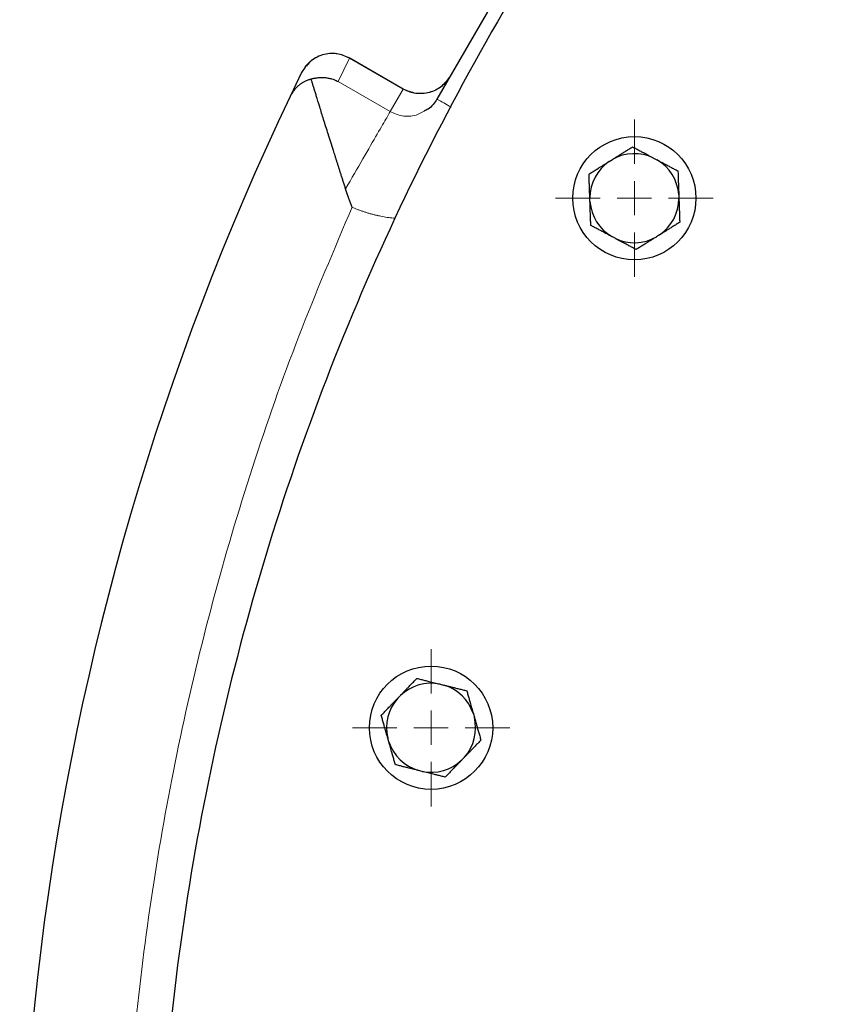
# Model space of a CAD drawing. Units: millimetres. Extents: x 0 to 420, y 0 to 297.
# Drawn here: x 85 to 91, y 134 to 142 of the extents above; entities that cross this region are included whole.
import ezdxf

# ---------------------------------------------------------------- set-up
doc = ezdxf.new("R2010")
doc.units = ezdxf.units.MM

# ---------------------------------------------------------------- blocks, each defined once
blk = doc.blocks.new('SW_CENTERMARKSYMBOL_88')
at = {"color": 0, "linetype": 'Continuous', "lineweight": 18}
for p, q in [((0, 0.25), (0, 0.575)), ((0, 0), (0, 0.125)), ((-0.25, 0), (-0.575, 0)), ((0, 0), (-0.125, 0)), ((0, 0), (0, -0.125)), ((0, 0), (0.125, 0)), ((0.25, 0), (0.575, 0)), ((0, -0.25), (0, -0.575))]:
    blk.add_line(p, q, dxfattribs=at)
blk = doc.blocks.new('SW_CENTERMARKSYMBOL_89')
at = {"color": 0, "linetype": 'Continuous', "lineweight": 18}
for p, q in [((0, 0.25), (0, 0.575)), ((0, 0), (0, 0.125)), ((-0.25, 0), (-0.575, 0)), ((0, 0), (-0.125, 0)), ((0, 0), (0, -0.125)), ((0, 0), (0.125, 0)), ((0.25, 0), (0.575, 0)), ((0, -0.25), (0, -0.575))]:
    blk.add_line(p, q, dxfattribs=at)

msp = doc.modelspace()

# ---------------------------------------------------------------- linework, layer by layer
at = {"color": 7, "linetype": 'Continuous', "lineweight": 25}
for p, q in [((88.69841, 142.84561), (87.63636, 141.00609)), ((87.39067, 141.0787), (86.99576, 141.30671)), ((86.64797, 141.19886), (86.56407, 141.02519)), ((86.67264, 141.23843), (86.64797, 141.19886)), ((86.67952, 141.24781), (86.6723, 141.23855)), ((88.89465, 140.55036), (88.91744, 140.5646)), ((89.21898, 140.57513), (89.24271, 140.56252)), ((88.75393, 140.2571), (88.753, 140.28395)), ((89.4026, 140.30664), (89.40354, 140.27978)), ((88.93755, 139.9886), (88.91382, 140.00122)), ((89.26188, 140.01337), (89.2391, 139.99913)), ((87.65893, 136.73212), (87.68501, 136.72562)), ((87.35023, 136.62962), (87.3689, 136.64895)), ((87.90206, 136.51602), (87.90946, 136.49019)), ((87.28464, 136.31102), (87.27724, 136.33686)), ((87.83647, 136.19742), (87.8178, 136.17809)), ((87.52776, 136.09492), (87.50169, 136.10143))]:
    msp.add_line(p, q, dxfattribs=at)
at = {"color": 8, "linetype": 'Continuous', "lineweight": 18}
for p, q in [((86.99758, 141.30543), (86.9147, 141.13377)), ((87.38978, 141.079), (86.99758, 141.30543)), ((87.29473, 140.91435), (86.9147, 141.13377)), ((87.29473, 140.91435), (87.38982, 141.07898)), ((87.38978, 141.079), (87.38932, 141.07819))]:
    msp.add_line(p, q, dxfattribs=at)
at = {"color": 7, "linetype": 'Continuous', "lineweight": 25}
for centre in [(89.07827, 140.28187), (87.59335, 136.41352)]:
    msp.add_circle(centre, 0.45, dxfattribs=at)
for centre, radius, start, end in [((104.83838, 132.30085), 20.25, 154.479699, 191.392608), ((89.07827, 140.28187), 0.32528, 124.367608, 179.632392), ((89.07827, 140.28187), 0.32528, 64.367608, 119.632392), ((89.07827, 140.28187), 0.32528, 4.367608, 59.632392), ((89.07827, 140.28187), 0.32528, 184.367608, 239.632392), ((89.07827, 140.28187), 0.32528, 304.367608, 359.632392), ((89.07827, 140.28187), 0.32528, 244.367608, 299.632392), ((87.59335, 136.41352), 0.32528, 78.367608, 133.632392), ((87.59335, 136.41352), 0.32528, 18.367608, 73.632392), ((87.59335, 136.41352), 0.32528, 138.367608, 193.632392), ((87.59335, 136.41352), 0.32528, 318.367608, 13.632392), ((87.59335, 136.41352), 0.32528, 198.367608, 253.632392), ((87.59335, 136.41352), 0.32528, 258.367608, 313.632392)]:
    msp.add_arc(centre, radius, start, end, dxfattribs=at)
for points, knots in [([(97.01485, 149.39515), (96.17548, 149.04783), (95.36174, 148.63857), (93.80314, 147.70504), (93.05829, 147.18078), (91.65359, 146.0286), (90.99375, 145.40069), (89.77337, 144.05482), (89.21284, 143.33686), (88.20322, 141.82644), (87.75413, 141.03399), (86.97714, 139.39174), (86.64923, 138.54195), (86.12169, 136.80345), (85.92206, 135.91474), (85.6554, 134.11763), (85.58838, 133.20924), (85.58838, 132.30085)], [0, 0, 0, 0, 0.125, 0.125, 0.25, 0.25, 0.375, 0.375, 0.5, 0.5, 0.625, 0.625, 0.75, 0.75, 0.875, 0.875, 1, 1, 1, 1]), ([(86.99764, 141.30554), (86.96751, 141.31877), (86.92106, 141.33915), (86.85214, 141.33993), (86.79903, 141.3302), (86.74999, 141.30838), (86.70788, 141.28171), (86.69057, 141.25599), (86.68316, 141.24497)], [0, 0, 0, 0, 0.2778739, 0.4284757, 0.5825857, 0.7366956, 0.88729, 1, 1, 1, 1]), ([(86.71741, 141.1522), (86.71406, 141.15126), (86.70724, 141.14933), (86.69719, 141.14587), (86.68707, 141.14192), (86.67694, 141.13742), (86.66683, 141.13235), (86.65677, 141.1267), (86.64682, 141.12045), (86.637, 141.11359), (86.6242, 141.10363), (86.60851, 141.08935), (86.59412, 141.0731), (86.58256, 141.05748), (86.57303, 141.04281), (86.56724, 141.03141), (86.56407, 141.02519)], [0, 0, 0, 0, 0.046579, 0.0947872, 0.1446274, 0.1961026, 0.2492151, 0.3039671, 0.3603609, 0.4183981, 0.4780807, 0.5983109, 0.7335414, 0.8045567, 0.8933765, 1, 1, 1, 1]), ([(86.71739, 141.15218), (86.72071, 141.15317), (86.72745, 141.15517), (86.73772, 141.15766), (86.7483, 141.15981), (86.75918, 141.16154), (86.77033, 141.16283), (86.78174, 141.16365), (86.79338, 141.16397), (86.80525, 141.16376), (86.8213, 141.16271), (86.84215, 141.15985), (86.86535, 141.15424), (86.89016, 141.14589), (86.90554, 141.13829), (86.9147, 141.13377)], [0, 0, 0, 0, 0.0468918, 0.0953568, 0.1454021, 0.1970345, 0.2502598, 0.3050835, 0.3615106, 0.4195457, 0.4791929, 0.5995982, 0.7343872, 0.8417697, 1, 1, 1, 1]), ([(86.96909, 140.35034), (86.96618, 140.35938), (86.96042, 140.37725), (86.95193, 140.40367), (86.94368, 140.42942), (86.93566, 140.45447), (86.92788, 140.47882), (86.92032, 140.50247), (86.913, 140.52543), (86.9059, 140.54768), (86.89904, 140.56924), (86.89241, 140.59009), (86.88601, 140.61025), (86.86884, 140.66443), (86.84261, 140.74781), (86.80915, 140.85465), (86.78018, 140.94803), (86.7598, 141.01399), (86.74636, 141.05769), (86.73827, 141.08403), (86.73076, 141.10854), (86.72378, 141.13135), (86.71952, 141.14528), (86.71742, 141.15216)], [0, 0, 0, 0, 0.0298982, 0.0590916, 0.0875805, 0.115365, 0.1424456, 0.1688225, 0.1944959, 0.2194662, 0.2437338, 0.2672991, 0.2901626, 0.3123246, 0.4523601, 0.5791408, 0.6972638, 0.8065762, 0.8472263, 0.886863, 0.9255158, 0.9632167, 1, 1, 1, 1]), ([(87.73267, 141.17292), (87.71312, 141.14605), (87.67405, 141.09235), (87.58228, 141.04883), (87.48118, 141.03963), (87.42031, 141.06598), (87.38988, 141.07916)], [0, 0, 0, 0, 0.2502311, 0.5002975, 0.7501889, 1, 1, 1, 1]), ([(87.63636, 141.00609), (87.61797, 140.97806), (87.59329, 140.94043), (87.55312, 140.92287), (87.54288, 140.91839)], [0, 0, 0, 0, 0.74514096, 1, 1, 1, 1]), ([(88.91744, 140.5646), (88.92089, 140.56676), (88.9278, 140.57107), (88.93813, 140.57752), (88.94844, 140.58396), (88.95877, 140.59041), (88.96913, 140.59689), (88.97954, 140.60341), (88.99483, 140.61297), (89.01503, 140.62558), (89.04015, 140.64128), (89.0567, 140.65162), (89.06517, 140.65692)], [0, 0, 0, 0, 0.0669868, 0.1338912, 0.2009781, 0.2685067, 0.336727, 0.4058786, 0.4761884, 0.6438772, 0.8178494, 1, 1, 1, 1]), ([(89.06517, 140.65692), (89.06967, 140.65452), (89.07857, 140.64979), (89.09196, 140.64267), (89.10519, 140.63563), (89.11832, 140.62865), (89.13136, 140.62172), (89.14627, 140.6138), (89.16304, 140.60486), (89.18172, 140.59492), (89.20034, 140.58504), (89.21277, 140.57843), (89.21898, 140.57513)], [0, 0, 0, 0, 0.09335003, 0.18439124, 0.27333421, 0.3604135, 0.44588828, 0.53004238, 0.65065045, 0.76833544, 0.88434185, 1, 1, 1, 1]), ([(88.74692, 140.45805), (88.75119, 140.46072), (88.75963, 140.46599), (88.77235, 140.47393), (88.78492, 140.48179), (88.79738, 140.48957), (88.80975, 140.49731), (88.82405, 140.50625), (88.84027, 140.51637), (88.85844, 140.52771), (88.87653, 140.53903), (88.88861, 140.54659), (88.89465, 140.55036)], [0, 0, 0, 0, 0.0922462, 0.1822396, 0.2701829, 0.3563014, 0.4408439, 0.5240827, 0.6462745, 0.7654513, 0.8829005, 1, 1, 1, 1]), ([(89.24271, 140.56252), (89.24632, 140.5606), (89.25352, 140.55676), (89.26431, 140.55102), (89.27508, 140.54529), (89.28586, 140.53955), (89.29669, 140.5338), (89.30758, 140.52802), (89.3235, 140.51956), (89.34448, 140.5084), (89.37055, 140.49454), (89.38773, 140.48541), (89.39652, 140.48073)], [0, 0, 0, 0, 0.0672037, 0.1343242, 0.2016293, 0.2693802, 0.3378294, 0.4072186, 0.4777766, 0.6449645, 0.8184138, 1, 1, 1, 1]), ([(89.39652, 140.48073), (89.3967, 140.4757), (89.39704, 140.46575), (89.39756, 140.45077), (89.39808, 140.43596), (89.39859, 140.42127), (89.3991, 140.40669), (89.3997, 140.38984), (89.40035, 140.37073), (89.40109, 140.34932), (89.40184, 140.328), (89.40235, 140.31375), (89.4026, 140.30664)], [0, 0, 0, 0, 0.0922462, 0.1822396, 0.2701829, 0.3563014, 0.4408439, 0.5240827, 0.6462745, 0.7654513, 0.8829005, 1, 1, 1, 1]), ([(88.753, 140.28395), (88.75285, 140.28802), (88.75257, 140.29616), (88.75216, 140.30833), (88.75174, 140.32048), (88.75131, 140.33265), (88.75088, 140.34486), (88.75044, 140.35714), (88.74981, 140.37516), (88.74899, 140.39896), (88.74795, 140.42856), (88.74727, 140.44807), (88.74692, 140.45805)], [0, 0, 0, 0, 0.0669868, 0.1338912, 0.2009781, 0.2685067, 0.336727, 0.4058786, 0.4761884, 0.6438772, 0.8178494, 1, 1, 1, 1]), ([(87.0169, 140.21571), (87.01368, 140.22411), (87.00715, 140.24109), (86.99758, 140.26696), (86.98805, 140.29377), (86.97848, 140.32162), (86.97226, 140.34065), (86.96909, 140.35034)], [0, 0, 0, 0, 0.1885919, 0.3815185, 0.5785747, 0.7855879, 1, 1, 1, 1]), ([(88.76001, 140.083), (88.75984, 140.08804), (88.75949, 140.09799), (88.75897, 140.11297), (88.75846, 140.12778), (88.75794, 140.14246), (88.75743, 140.15705), (88.75684, 140.1739), (88.75618, 140.193), (88.75544, 140.21441), (88.75469, 140.23574), (88.75418, 140.24998), (88.75393, 140.2571)], [0, 0, 0, 0, 0.0922462, 0.1822396, 0.2701829, 0.3563014, 0.4408439, 0.5240827, 0.6462745, 0.7654513, 0.8829005, 1, 1, 1, 1]), ([(89.40354, 140.27978), (89.40368, 140.27571), (89.40396, 140.26758), (89.40438, 140.2554), (89.4048, 140.24325), (89.40522, 140.23108), (89.40565, 140.21887), (89.40609, 140.20659), (89.40672, 140.18857), (89.40755, 140.16477), (89.40858, 140.13517), (89.40927, 140.11566), (89.40962, 140.10568)], [0, 0, 0, 0, 0.0669868, 0.1338912, 0.2009781, 0.2685067, 0.336727, 0.4058786, 0.4761884, 0.6438772, 0.8178494, 1, 1, 1, 1]), ([(88.91382, 140.00122), (88.91023, 140.00313), (88.90304, 140.00695), (88.89229, 140.01268), (88.88156, 140.01839), (88.87081, 140.02411), (88.86002, 140.02984), (88.84917, 140.0356), (88.83324, 140.04406), (88.81222, 140.05525), (88.78607, 140.06915), (88.76883, 140.07831), (88.76001, 140.083)], [0, 0, 0, 0, 0.0669868, 0.1338912, 0.2009781, 0.2685067, 0.336727, 0.4058786, 0.4761884, 0.6438772, 0.8178494, 1, 1, 1, 1]), ([(89.40962, 140.10568), (89.40534, 140.10301), (89.3969, 140.09774), (89.38419, 140.0898), (89.37162, 140.08195), (89.35916, 140.07416), (89.34678, 140.06642), (89.33249, 140.05749), (89.31627, 140.04737), (89.2981, 140.03602), (89.28001, 140.02471), (89.26792, 140.01715), (89.26189, 140.01337)], [0, 0, 0, 0, 0.0922462, 0.1822396, 0.2701829, 0.3563014, 0.4408439, 0.5240827, 0.6462745, 0.7654513, 0.8829005, 1, 1, 1, 1]), ([(89.09136, 139.90682), (89.08691, 139.90918), (89.07812, 139.91386), (89.06489, 139.9209), (89.05181, 139.92786), (89.03883, 139.93476), (89.02594, 139.94161), (89.01106, 139.94952), (88.99418, 139.9585), (88.97527, 139.96857), (88.95643, 139.97857), (88.94384, 139.98526), (88.93755, 139.9886)], [0, 0, 0, 0, 0.0922462, 0.1822396, 0.2701829, 0.3563014, 0.4408439, 0.5240827, 0.6462745, 0.7654513, 0.8829005, 1, 1, 1, 1]), ([(89.23909, 139.99913), (89.23564, 139.99697), (89.22874, 139.99266), (89.2184, 139.98622), (89.20809, 139.97978), (89.19776, 139.97333), (89.18741, 139.96685), (89.17699, 139.96033), (89.1617, 139.95077), (89.1415, 139.93815), (89.11638, 139.92246), (89.09983, 139.91211), (89.09136, 139.90682)], [0, 0, 0, 0, 0.06698683, 0.13389115, 0.20097813, 0.26850668, 0.33672704, 0.40587862, 0.47618837, 0.64387717, 0.81784941, 1, 1, 1, 1]), ([(87.3689, 136.64895), (87.37173, 136.65188), (87.37738, 136.65773), (87.38585, 136.66649), (87.3943, 136.67523), (87.40276, 136.68399), (87.41124, 136.69278), (87.41977, 136.70163), (87.43229, 136.7146), (87.44884, 136.73173), (87.46941, 136.75303), (87.48297, 136.76708), (87.48991, 136.77426)], [0, 0, 0, 0, 0.0669868, 0.1338912, 0.2009781, 0.2685067, 0.336727, 0.4058786, 0.4761884, 0.6438772, 0.8178494, 1, 1, 1, 1]), ([(87.48991, 136.77426), (87.49486, 136.77303), (87.50463, 136.77059), (87.51935, 136.76692), (87.53389, 136.76329), (87.54832, 136.75969), (87.56265, 136.75612), (87.57903, 136.75204), (87.59747, 136.74744), (87.618, 136.74231), (87.63845, 136.73722), (87.65211, 136.73382), (87.65893, 136.73212)], [0, 0, 0, 0, 0.09335, 0.1843912, 0.2733342, 0.3604135, 0.4458883, 0.5300424, 0.6506504, 0.7683354, 0.8843418, 1, 1, 1, 1]), ([(87.68501, 136.72562), (87.68897, 136.72463), (87.6969, 136.72265), (87.70875, 136.71969), (87.72059, 136.71673), (87.73244, 136.71378), (87.74433, 136.71082), (87.7563, 136.70784), (87.77379, 136.70348), (87.79685, 136.69772), (87.82549, 136.69059), (87.84438, 136.68588), (87.85404, 136.68347)], [0, 0, 0, 0, 0.0672037, 0.1343242, 0.2016293, 0.2693802, 0.3378294, 0.4072186, 0.4777766, 0.6449645, 0.8184138, 1, 1, 1, 1]), ([(87.85404, 136.68347), (87.85543, 136.67863), (87.85817, 136.66906), (87.8623, 136.65465), (87.86638, 136.6404), (87.87043, 136.62628), (87.87446, 136.61225), (87.87911, 136.59605), (87.88437, 136.57767), (87.89026, 136.55707), (87.89615, 136.53656), (87.90009, 136.52286), (87.90205, 136.51602)], [0, 0, 0, 0, 0.0922462, 0.18223964, 0.27018291, 0.35630139, 0.4408439, 0.52408275, 0.64627451, 0.7654513, 0.88290049, 1, 1, 1, 1]), ([(87.22922, 136.50431), (87.23272, 136.50794), (87.23964, 136.5151), (87.25005, 136.52588), (87.26035, 136.53653), (87.27055, 136.5471), (87.28069, 136.55761), (87.2924, 136.56974), (87.30569, 136.58348), (87.32057, 136.59888), (87.33539, 136.61424), (87.34529, 136.6245), (87.35023, 136.62962)], [0, 0, 0, 0, 0.0922462, 0.1822396, 0.2701829, 0.3563014, 0.4408439, 0.5240827, 0.6462745, 0.7654513, 0.8829005, 1, 1, 1, 1]), ([(87.27723, 136.33686), (87.27611, 136.34077), (87.27387, 136.3486), (87.27052, 136.36031), (87.26718, 136.372), (87.26382, 136.3837), (87.26045, 136.39544), (87.25705, 136.40725), (87.25208, 136.42458), (87.24552, 136.44748), (87.23736, 136.47595), (87.23197, 136.49471), (87.22922, 136.50431)], [0, 0, 0, 0, 0.06698683, 0.13389115, 0.20097813, 0.26850668, 0.33672704, 0.40587862, 0.47618837, 0.64387717, 0.81784941, 1, 1, 1, 1]), ([(87.90946, 136.49019), (87.91068, 136.48593), (87.91312, 136.47742), (87.91677, 136.46468), (87.92041, 136.45195), (87.92408, 136.43918), (87.92776, 136.42635), (87.93311, 136.40773), (87.94011, 136.38326), (87.94881, 136.35293), (87.95454, 136.33296), (87.95748, 136.32273)], [0, 0, 0, 0, 0.0728391, 0.1456535, 0.2187848, 0.2925654, 0.3673142, 0.4433337, 0.6211533, 0.8059224, 1, 1, 1, 1]), ([(87.33266, 136.14357), (87.33127, 136.14841), (87.32853, 136.15798), (87.3244, 136.1724), (87.32032, 136.18664), (87.31626, 136.20076), (87.31224, 136.21479), (87.30759, 136.231), (87.30233, 136.24938), (87.29643, 136.26997), (87.29054, 136.29048), (87.28661, 136.30418), (87.28464, 136.31102)], [0, 0, 0, 0, 0.0922462, 0.1822396, 0.2701829, 0.3563014, 0.4408439, 0.5240827, 0.6462745, 0.7654513, 0.8829005, 1, 1, 1, 1]), ([(87.95748, 136.32273), (87.95398, 136.31911), (87.94706, 136.31195), (87.93665, 136.30117), (87.92635, 136.29051), (87.91614, 136.27994), (87.90601, 136.26944), (87.8943, 136.25731), (87.88101, 136.24357), (87.86612, 136.22816), (87.85131, 136.21281), (87.84141, 136.20255), (87.83647, 136.19742)], [0, 0, 0, 0, 0.0922462, 0.1822396, 0.2701829, 0.3563014, 0.4408439, 0.5240827, 0.6462745, 0.7654513, 0.8829005, 1, 1, 1, 1]), ([(87.8178, 136.17809), (87.81497, 136.17516), (87.80931, 136.16931), (87.80085, 136.16056), (87.7924, 136.15181), (87.78394, 136.14306), (87.77546, 136.13426), (87.76692, 136.12542), (87.7544, 136.11244), (87.73785, 136.09532), (87.71728, 136.07401), (87.70372, 136.05997), (87.69679, 136.05278)], [0, 0, 0, 0, 0.06698683, 0.13389115, 0.20097813, 0.26850668, 0.33672704, 0.40587862, 0.47618837, 0.64387717, 0.81784941, 1, 1, 1, 1]), ([(87.50169, 136.10143), (87.49773, 136.10241), (87.48984, 136.10438), (87.47802, 136.10734), (87.46622, 136.11029), (87.45441, 136.11323), (87.44256, 136.11618), (87.43063, 136.11915), (87.41313, 136.1235), (87.39003, 136.12928), (87.36129, 136.13644), (87.34235, 136.14116), (87.33266, 136.14357)], [0, 0, 0, 0, 0.0669868, 0.1338912, 0.2009781, 0.2685067, 0.336727, 0.4058786, 0.4761884, 0.6438772, 0.8178494, 1, 1, 1, 1]), ([(87.69679, 136.05278), (87.6919, 136.054), (87.68224, 136.05641), (87.6677, 136.06004), (87.65332, 136.06363), (87.63906, 136.06718), (87.6249, 136.07071), (87.60854, 136.07478), (87.58999, 136.07942), (87.56921, 136.08461), (87.5485, 136.08976), (87.53467, 136.09321), (87.52776, 136.09493)], [0, 0, 0, 0, 0.0922462, 0.1822396, 0.2701829, 0.3563014, 0.4408439, 0.5240827, 0.6462745, 0.7654513, 0.8829005, 1, 1, 1, 1])]:
    msp.add_open_spline(points, degree=3, knots=knots, dxfattribs=at)
at = {"color": 8, "linetype": 'Continuous', "lineweight": 18}
for points, knots in [([(86.99757, 141.30542), (86.98227, 141.31309), (86.95168, 141.32842), (86.90109, 141.33897), (86.84965, 141.33971), (86.79913, 141.32974), (86.75147, 141.3099), (86.70979, 141.2802), (86.68312, 141.25554), (86.67342, 141.23972), (86.67264, 141.23843)], [0, 0, 0, 0, 0.1410714, 0.2821526, 0.4232302, 0.5643094, 0.7053917, 0.846473, 0.9875513, 1, 1, 1, 1]), ([(87.38982, 141.07897), (87.39284, 141.07728), (87.39891, 141.07387), (87.40832, 141.06923), (87.41802, 141.06491), (87.42799, 141.06098), (87.43824, 141.05744), (87.44873, 141.05432), (87.45947, 141.05164), (87.47042, 141.04941), (87.49309, 141.04586), (87.52997, 141.04438), (87.57822, 141.05208), (87.62549, 141.06967), (87.6579, 141.08966), (87.67958, 141.1074), (87.69236, 141.11931), (87.70569, 141.13377), (87.71926, 141.15096), (87.72729, 141.16402), (87.73149, 141.17086)], [0, 0, 0, 0, 0.0263959, 0.0530787, 0.0800491, 0.1073078, 0.1348553, 0.1626924, 0.1908195, 0.2192373, 0.2479463, 0.365912, 0.4992139, 0.6183871, 0.7492564, 0.7881399, 0.8326568, 0.8828063, 0.9385877, 1, 1, 1, 1]), ([(87.63636, 141.0061), (87.63888, 141.00464), (87.64392, 141.00174), (87.67977, 140.98103), (87.72047, 140.95754), (87.73973, 140.94642)], [0, 0, 0, 0, 0.34501615, 0.69003394, 1, 1, 1, 1]), ([(87.29473, 140.91436), (87.29395, 140.91302), (87.2852, 140.89786), (87.25284, 140.84181), (87.22924, 140.80093), (87.17011, 140.69852), (87.1346, 140.63702), (87.0561, 140.50105), (87.01313, 140.42661), (86.96909, 140.35034)], [0, 0, 0, 0, 0.25, 0.25, 0.5, 0.5, 0.75, 0.75, 1, 1, 1, 1]), ([(87.54288, 140.91839), (87.524, 140.90719), (87.48972, 140.88685), (87.43305, 140.87993), (87.36725, 140.88193), (87.32321, 140.90162), (87.29473, 140.91435)], [0, 0, 0, 0, 0.249597, 0.4531518, 0.6463156, 1, 1, 1, 1]), ([(87.0169, 140.21571), (86.88374, 139.90328), (86.61741, 139.27842), (86.28075, 138.31628), (85.99114, 137.3393), (85.754, 136.34813), (85.56858, 135.34604), (85.43594, 134.3356), (85.35606, 133.31962), (85.32962, 132.30089), (85.35573, 131.28204), (85.43725, 130.26638), (85.54839, 129.37656), (85.65439, 128.83021), (85.69571, 128.61724)], [0, 0, 0, 0, 0.085919, 0.17183929, 0.25775779, 0.34367851, 0.42959722, 0.51551799, 0.60143653, 0.68735729, 0.77327592, 0.85919657, 0.94511519, 1, 1, 1, 1]), ([(87.3291, 140.13519), (87.32152, 140.13592), (87.30634, 140.13739), (87.28365, 140.14026), (87.26103, 140.14362), (87.23848, 140.14753), (87.216, 140.15196), (87.19359, 140.15692), (87.17125, 140.1624), (87.14898, 140.16842), (87.12678, 140.17497), (87.10465, 140.18205), (87.08259, 140.18965), (87.0606, 140.1978), (87.03867, 140.20643), (87.02417, 140.21261), (87.0169, 140.21571)], [0, 0, 0, 0, 0.0706319, 0.141234, 0.2118447, 0.2825026, 0.3532459, 0.424113, 0.4951418, 0.5663702, 0.6378355, 0.709575, 0.7816253, 0.8540225, 0.9268024, 1, 1, 1, 1])]:
    msp.add_open_spline(points, degree=3, knots=knots, dxfattribs=at)
msp.add_open_spline([(86.99764, 141.30554), (86.99763, 141.30554), (86.9976, 141.30549), (86.99754, 141.30537)], degree=3, dxfattribs=at)

# ---------------------------------------------------------------- block references
at = {"color": 7, "linetype": 'Continuous', "lineweight": 0}
for name, p in [('SW_CENTERMARKSYMBOL_89', (89.07827, 140.28187)), ('SW_CENTERMARKSYMBOL_88', (87.59335, 136.41352))]:
    msp.add_blockref(name, p, dxfattribs=at)

doc.saveas('drawing.dxf')
